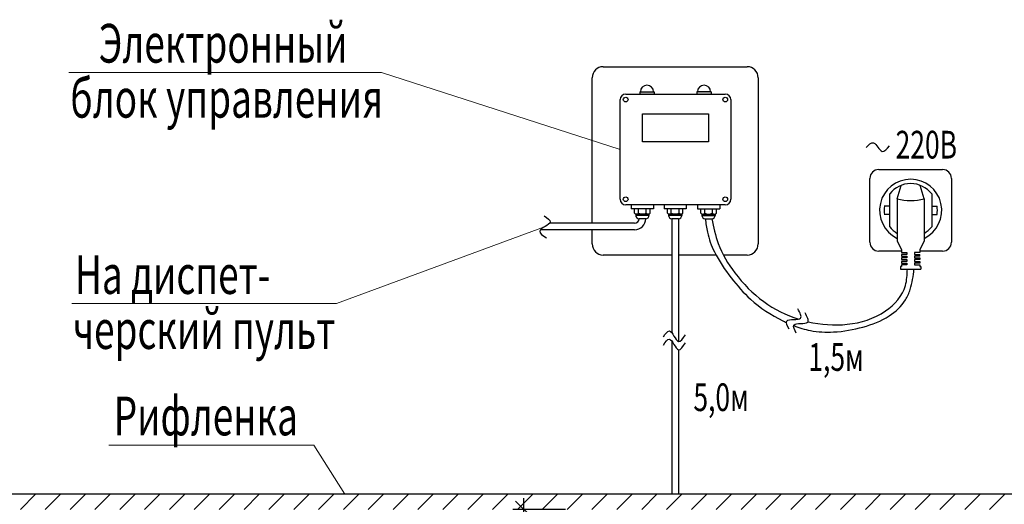
# Model space of a CAD drawing. Units: millimetres. Extents: x 116612 to 457573, y 100094 to 237346.
# Drawn here: x 307964 to 316858, y 140575 to 144949 of the extents above; entities that cross this region are included whole.
import ezdxf

# ---------------------------------------------------------------- set-up
doc = ezdxf.new("R2010")
doc.units = ezdxf.units.MM
for name, color, linetype, lineweight in [('Канализация', 7, 'Continuous', 25), ('РАЗМЕР', 242, 'Continuous', 18), ('текст', 7, 'Continuous', 35)]:
    doc.layers.add(name, color=color, linetype=linetype, lineweight=lineweight)
doc.styles.add('стиль2', font='TIMES.TTF', dxfattribs={"height": 250})
doc.styles.add('стиль3', font='TIMES.TTF', dxfattribs={"height": 350})
doc.dimstyles.new('Водомерный', dxfattribs={"dimtxt": 350, "dimasz": 150, "dimexe": 100, "dimexo": 0, "dimgap": 50, "dimtad": 1, "dimdec": 0, "dimlfac": 0.1, "dimzin": 9, "dimtxsty": 'стиль3', "dimblk": 'OBLIQUE', "dimcen": 2.5, "dimdle": 100, "dimadec": 0, "dimazin": 0, "dimtfac": 1, "dimtdec": 0, "dimtmove": 0, "dimatfit": 3, "dimldrblk": 'OBLIQUE', "dimfxl": 0, "dimarcsym": 0})

# ---------------------------------------------------------------- blocks, each defined once
blk = doc.blocks.new('_Oblique')
at = {"color": 0, "linetype": 'ByBlock', "lineweight": -2}
blk.add_line((-0.5, -0.5), (0.5, 0.5), dxfattribs=at)
blk = doc.blocks.new('*D414')
at = {"layer": 'Defpoints', "color": 0, "ltscale": 100}
for p in [(312518.7, 140528.9), (312894.8, 140528.9), (312894.8, 139800.5)]:
    blk.add_point(p, dxfattribs=at)
at = {"layer": 'РАЗМЕР', "color": 0, "lineweight": -2, "ltscale": 100}
for p, q in [((312518.7, 139700.5), (312518.7, 140628.9)), ((312894.8, 140528.9), (312418.7, 140528.9)), ((312894.8, 139800.5), (312418.7, 139800.5))]:
    blk.add_line(p, q, dxfattribs=at)
at = {"layer": 'РАЗМЕР', "color": 0, "lineweight": -2, "ltscale": 100, "xscale": 150, "yscale": 150, "zscale": 150}
for p, rotation in [((312518.7, 140528.9), 90), ((312518.7, 139800.5), 270)]:
    blk.add_blockref('_Oblique', p, dxfattribs=dict(at, rotation=rotation))
at = {"layer": 'РАЗМЕР', "color": 0, "ltscale": 100, "insert": (312290.1, 140164.7), "char_height": 350, "attachment_point": 5, "rotation": 90, "style": 'стиль3'}
blk.add_mtext('73', dxfattribs=at)

msp = doc.modelspace()

# ---------------------------------------------------------------- hatches: boundary and pattern name
at = {"layer": 'Канализация', "ltscale": 100}
for points in [[(313694.1, 144298), (313565.2, 144298), (313565.2, 144278), (313694.1, 144278)], [(314209.6, 144298), (314080.6, 144298), (314080.6, 144278), (314209.6, 144278)]]:
    msp.add_hatch(color=256, dxfattribs=at).paths.add_polyline_path(points)
h = msp.add_hatch(dxfattribs=at)
h.set_pattern_fill('LINE', color=256, scale=50, angle=45, style=0)
h.set_pattern_definition([(45, (92394.25, 136214.33), (-112.2532, 112.2532), [])])
h.paths.add_polyline_path([(317979.4, 140667.1), (305669.6, 140667.1), (305669.6, 140528.9), (317979.4, 140528.9)])

# ---------------------------------------------------------------- linework, layer by layer
for p, q in [((313234.6, 144525.1), (314534.6, 144525.1)), ((313134.6, 143113), (313134.6, 144425.1)), ((314634.6, 144425.1), (314634.6, 142925.1)), ((313437.4, 144278), (314337.4, 144278)), ((313565.2, 144298), (313694.1, 144298)), ((313565.2, 144298), (313565.2, 144278)), ((313694.1, 144298), (313694.1, 144278)), ((314209.6, 144298), (314080.6, 144298)), ((314080.6, 144298), (314080.6, 144278)), ((314209.6, 144298), (314209.6, 144278)), ((313387.4, 143328), (313387.4, 144228)), ((314387.4, 144228), (314387.4, 143328)), ((315723.2, 143596.6), (316300.5, 143596.6)), ((315643.9, 142939.9), (315643.9, 143517.2)), ((316379.9, 143517.2), (316379.9, 142939.9)), ((315822.1, 143376.8), (315822.1, 143080.3)), ((315890.9, 143333.2), (315924.7, 143453.1)), ((316132.8, 143333.2), (316099, 143453.1)), ((316201.6, 143376.8), (316201.6, 143080.3)), ((315890.9, 143333.2), (315890.9, 142949.7)), ((316132.8, 143333.2), (316132.8, 142949.7)), ((314337.4, 143278), (313437.4, 143278)), ((315822.1, 143265.9), (315773.9, 143265.9)), ((316201.6, 143265.9), (316249.8, 143265.9)), ((313854.8, 143153), (313854.8, 142121.9)), ((313914.8, 143153), (313914.8, 142043.8)), ((315822.1, 143191.2), (315773.9, 143191.2)), ((316201.6, 143191.2), (316249.8, 143191.2)), ((313134.6, 142925.1), (313134.6, 143053)), ((315890.9, 142949.7), (315928.5, 142874.5)), ((316132.8, 142949.7), (316095.2, 142874.5)), ((315928.5, 142860.6), (315723.2, 142860.6)), ((315928.5, 142874.5), (315928.5, 142846.9)), ((315928.5, 142846.9), (315976.1, 142846.9)), ((315976.1, 142846.9), (315976.1, 142831)), ((316095.2, 142846.9), (316047.6, 142846.9)), ((316047.6, 142846.9), (316047.6, 142831)), ((316095.2, 142874.5), (316095.2, 142846.9)), ((316300.5, 142860.6), (316095.2, 142860.6)), ((313854.8, 142825.1), (313234.6, 142825.1)), ((314253.1, 142825.1), (313914.8, 142825.1)), ((314534.6, 142825.1), (314319.8, 142825.1)), ((315976.1, 142831), (315928.5, 142831)), ((315928.5, 142831), (315928.5, 142815.2)), ((315928.5, 142815.2), (315976.1, 142815.2)), ((315976.1, 142799.3), (315928.5, 142799.3)), ((315928.5, 142799.3), (315928.5, 142783.4)), ((315928.5, 142783.4), (315976.1, 142783.4)), ((315976.1, 142767.6), (315928.5, 142767.6)), ((315928.5, 142767.6), (315928.5, 142751.7)), ((315928.5, 142751.7), (315976.1, 142751.7)), ((315976.1, 142815.2), (315976.1, 142799.3)), ((315976.1, 142783.4), (315976.1, 142767.6)), ((315976.1, 142751.7), (315976.1, 142735.8)), ((316047.6, 142831), (316095.2, 142831)), ((316095.2, 142815.2), (316047.6, 142815.2)), ((316047.6, 142815.2), (316047.6, 142799.3)), ((316047.6, 142799.3), (316095.2, 142799.3)), ((316095.2, 142783.4), (316047.6, 142783.4)), ((316047.6, 142783.4), (316047.6, 142767.6)), ((316047.6, 142767.6), (316095.2, 142767.6)), ((316095.2, 142751.7), (316047.6, 142751.7)), ((316047.6, 142751.7), (316047.6, 142735.8)), ((316095.2, 142815.2), (316095.2, 142831)), ((316095.2, 142799.3), (316095.2, 142783.4)), ((316095.2, 142767.6), (316095.2, 142751.7)), ((315928.5, 142721.7), (315920.1, 142721.7)), ((315920.1, 142721.7), (315920.1, 142697.9)), ((315920.1, 142697.9), (316103.7, 142697.9)), ((315976.1, 142735.8), (315928.5, 142735.8)), ((315928.5, 142735.8), (315928.5, 142721.7)), ((316047.6, 142735.8), (316095.2, 142735.8)), ((316095.2, 142735.8), (316095.2, 142721.7)), ((316095.2, 142721.7), (316103.7, 142721.7)), ((316103.7, 142721.7), (316103.7, 142697.9)), ((313854.8, 142047.4), (313854.8, 140667.1)), ((313914.8, 141969.3), (313914.8, 140667.1))]:
    msp.add_line(p, q, dxfattribs=at)
at = {"layer": 'Канализация'}
for p, q in [((313488.1, 143278), (313488.1, 143243)), ((313488.1, 143278), (313488.1, 143243)), ((313688.1, 143243), (313488.1, 143243)), ((313688.1, 143243), (313488.1, 143243)), ((313518.1, 143203), (313518.1, 143243)), ((313553.1, 143203), (313553.1, 143243)), ((313623.1, 143203), (313623.1, 143243)), ((313658.1, 143203), (313658.1, 143243)), ((313688.1, 143278), (313688.1, 143243)), ((313688.1, 143278), (313688.1, 143243)), ((313784.8, 143278), (313784.8, 143243)), ((313784.8, 143278), (313784.8, 143243)), ((313984.8, 143243), (313784.8, 143243)), ((313984.8, 143243), (313784.8, 143243)), ((313814.8, 143203), (313814.8, 143243)), ((313849.8, 143203), (313849.8, 143243)), ((313919.8, 143203), (313919.8, 143243)), ((313954.8, 143203), (313954.8, 143243)), ((313984.8, 143278), (313984.8, 143243)), ((313984.8, 143278), (313984.8, 143243)), ((314086.6, 143278), (314086.6, 143243)), ((314086.6, 143278), (314086.6, 143243)), ((314086.6, 143243), (314286.6, 143243)), ((314086.6, 143243), (314286.6, 143243)), ((314116.6, 143203), (314116.6, 143243)), ((314151.6, 143203), (314151.6, 143243)), ((314221.6, 143203), (314221.6, 143243)), ((314256.6, 143203), (314256.6, 143243)), ((314286.6, 143278), (314286.6, 143243)), ((314286.6, 143278), (314286.6, 143243)), ((313518.1, 143113), (312751.7, 143113)), ((313528.1, 143194.4), (313528.1, 143183)), ((313648.1, 143193), (313528.1, 143193)), ((313648.1, 143183), (313528.1, 143183)), ((313618.1, 143153), (313558.1, 143153)), ((313618.1, 143153), (313558.1, 143153)), ((313648.1, 143194.4), (313648.1, 143183)), ((313824.8, 143194.4), (313824.8, 143183)), ((313944.8, 143193), (313824.8, 143193)), ((313944.8, 143183), (313824.8, 143183)), ((313914.8, 143153), (313854.8, 143153)), ((313914.8, 143153), (313854.8, 143153)), ((313944.8, 143194.4), (313944.8, 143183)), ((314126.6, 143194.4), (314126.6, 143183)), ((314126.6, 143193), (314246.6, 143193)), ((314126.6, 143183), (314246.6, 143183)), ((314156.6, 143153), (314216.6, 143153)), ((314156.6, 143153), (314216.6, 143153)), ((314246.6, 143194.4), (314246.6, 143183)), ((313518.1, 143053), (312668.2, 143053)), ((317859.4, 140667.1), (305549.6, 140667.1))]:
    msp.add_line(p, q, dxfattribs=at)
at = {"layer": 'Канализация', "ltscale": 100}
msp.add_lwpolyline([(313588.3, 144100.7), (314186.4, 144100.7), (314186.4, 143845.6), (313588.3, 143845.6)], close=True, dxfattribs=at)
for centre in [(313437.4, 144228), (314337.4, 144228), (313437.4, 143328), (314337.4, 143328)]:
    msp.add_circle(centre, 21.2, dxfattribs=at)
for centre, radius, start, end in [((313234.6, 144425.1), 100, 90, 180), ((314534.6, 144425.1), 100, 0, 90), ((313629.7, 144298), 59.5, 0, 180), ((314145.1, 144298), 59.5, 0, 180), ((313437.4, 144228), 50, 90, 180), ((314337.4, 144228), 50, 0, 90), ((315723.2, 143517.2), 79.4, 90, 180), ((316300.5, 143517.2), 79.4, 0, 90), ((316011.9, 143228.6), 280.7, 295.53237, 244.46763), ((316011.9, 143228.6), 240.8, 38.00198, 141.99802), ((313437.4, 143328), 50, 180, 270), ((314337.4, 143328), 50, 270, 0), ((316011.9, 143760.1), 443.7, 254.17738, 285.82262), ((316011.9, 143228.6), 240.8, 171.08059, 188.91941), ((316011.9, 143228.6), 240.8, 351.08059, 8.91941), ((316011.9, 143228.6), 240.8, 218.00198, 239.84704), ((316011.9, 143228.6), 240.8, 300.15296, 321.99802), ((315723.2, 142939.9), 79.4, 180, 270), ((316300.5, 142939.9), 79.4, 270, 0), ((313234.6, 142925.1), 100, 180, 270), ((314534.6, 142925.1), 100, 270, 0)]:
    msp.add_arc(centre, radius, start, end, dxfattribs=at)
at = {"layer": 'Канализация'}
for centre, radius, start, end in [((313535.6, 143213.3), 20.3, 210.51024, 329.48976), ((313588.1, 143259.2), 66.2, 238.10921, 301.89079), ((313640.6, 143213.3), 20.3, 210.51024, 329.48976), ((313832.3, 143213.3), 20.3, 210.51024, 329.48976), ((313884.8, 143259.2), 66.2, 238.10921, 301.89079), ((313937.3, 143213.3), 20.3, 210.51024, 329.48976), ((314134.1, 143213.3), 20.3, 210.51024, 329.48976), ((314186.6, 143259.2), 66.2, 238.10921, 301.89079), ((314239.1, 143213.3), 20.3, 210.51024, 329.48976), ((313518.1, 143153), 100, 270, 0), ((313518.1, 143153), 40, 270, 0), ((313558.1, 143183), 30, 180, 270), ((313618.1, 143183), 30, 270, 0), ((313854.8, 143183), 30, 180, 270), ((313914.8, 143183), 30, 270, 0), ((314156.6, 143183), 30, 180, 270), ((314216.6, 143183), 30, 270, 0)]:
    msp.add_arc(centre, radius, start, end, dxfattribs=at)
at = {"layer": 'Канализация', "ltscale": 100}
for points in [[(315609.2, 143794.9), (315676.8, 143837.8), (315754.6, 143760), (315820.2, 143811.2)], [(312702.4, 143177.6), (312756.5, 143123.5), (312660.8, 143040.8), (312722.9, 142978.7)], [(314913.8, 142155.2), (314892.9, 142228.8), (315016.8, 142254.5), (314992.8, 142339)], [(314978.8, 142118.9), (314957.9, 142192.6), (315081.8, 142218.2), (315057.8, 142302.7)], [(313777.9, 142085.4), (313832, 142139.5), (313914.8, 142043.8), (313976.9, 142105.9)], [(313777.9, 142010.9), (313832, 142065), (313914.8, 141969.3), (313976.9, 142031.5)]]:
    msp.add_spline(points, degree=3, dxfattribs=at)
for points, knots in [([(314156.6, 143153), (314161.8, 143111.7), (314174.6, 143008.7), (314243.6, 142821.1), (314383.8, 142621.3), (314577.6, 142394.5), (314761.7, 142277.5), (314878.4, 142221.3), (314889.6, 142216.1)], [0, 0, 0, 0, 124.417906, 311.162041, 591.788577, 852.790207, 1200.910265, 1237.915679, 1237.915679, 1237.915679, 1237.915679]), ([(314216.6, 143153), (314231.8, 143076.7), (314266.9, 142900.4), (314428.1, 142639.2), (314664.9, 142392.1), (314886.6, 142282.1), (315000.1, 142246.3)], [0, 0, 0, 0, 232.003406, 535.91543, 903.7207, 1251.383506, 1251.383506, 1251.383506, 1251.383506]), ([(314955.6, 142187.6), (315004.6, 142168.3), (315121.6, 142131.7), (315336.3, 142122.7), (315579.1, 142165.9), (315810.2, 142253.3), (315955.7, 142385.6), (316022.9, 142539.2), (316034.4, 142635.7), (316041.9, 142697.6)], [1309.262959, 1309.262959, 1309.262959, 1309.262959, 1466.70045, 1676.227994, 1945.730223, 2202.911631, 2409.285664, 2513.246049, 2699.221991, 2699.221991, 2699.221991, 2699.221991]), ([(315084.9, 142223), (315201.3, 142195.9), (315448.2, 142178), (315776.4, 142277.3), (315974.9, 142497.6), (315980.1, 142646.8), (315981.9, 142697.6)], [1336.888646, 1336.888646, 1336.888646, 1336.888646, 1685.733296, 2051.768973, 2342.49507, 2492.451195, 2492.451195, 2492.451195, 2492.451195])]:
    msp.add_open_spline(points, degree=3, knots=knots, dxfattribs=at)
at = {"layer": 'РАЗМЕР'}
for p, q in [((308408.2, 144474), (311231.1, 144474)), ((311231.1, 144474), (313387.4, 143778)), ((310826.4, 142385.9), (312703.9, 143078.5)), ((308433.5, 142385.9), (310826.4, 142385.9)), ((308769.1, 141109.2), (310619.1, 141109.2)), ((310619.1, 141109.2), (310900, 140667.1))]:
    msp.add_line(p, q, dxfattribs=at)

# ---------------------------------------------------------------- texts
at = {"layer": 'текст', "lineweight": 40, "style": 'стиль3', "width": 0.7}
for s, p in [('Электронный', (308677.5, 144561.6)), ('блок управления', (308420.3, 144065.2)), ('На диспет-', (308463.2, 142473.5)), ('черский пульт', (308443.7, 141977.1)), ('Рифленка', (308812.7, 141196.8))]:
    msp.add_text(s, height=350, dxfattribs=at).set_placement(p)
at = {"layer": 'текст', "style": 'стиль2', "width": 0.7}
for s, p in [('220В', (315876.1, 143696.2)), ('1,5м', (315087.8, 141779.4)), ('5,0м', (314049.2, 141416.4))]:
    msp.add_text(s, height=250, dxfattribs=at).set_placement(p)

# ---------------------------------------------------------------- dimensions: what is measured, and where the dimension line sits
at = {"layer": 'РАЗМЕР', "ltscale": 100}
dim = msp.add_linear_dim(base=(312518.7, 140528.9), p1=(312894.8, 139800.5), p2=(312894.8, 140528.9), angle=90, dimstyle='Водомерный', dxfattribs=at)
dim.commit()
dim.dimension.update_dxf_attribs({"geometry": '*D414', "text_midpoint": (312290.1, 140164.7)})

doc.saveas('drawing.dxf')
